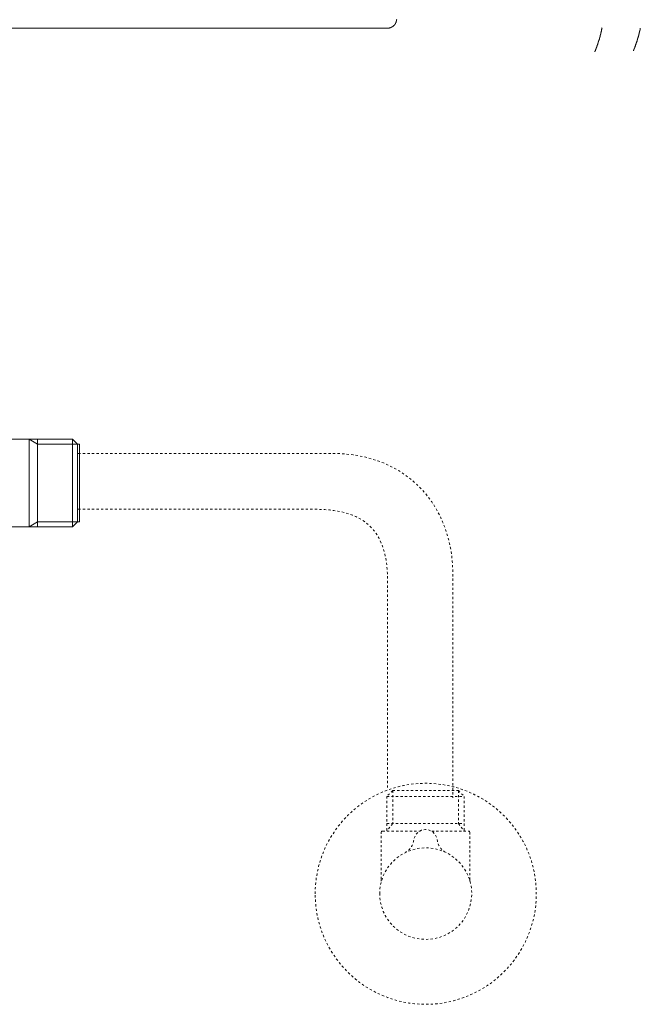
# Model space of a CAD drawing. Units: inches. Extents: x -535 to 882, y -804 to 320.
# Drawn here: x -75 to 21, y -645 to -492 of the extents above; entities that cross this region are included whole.
import ezdxf

# ---------------------------------------------------------------- set-up
doc = ezdxf.new("R2010")
doc.units = ezdxf.units.IN
doc.header["$MEASUREMENT"] = 0
for name, pattern in [('AI-Linetype-100', [0.705556, 0.352778, -0.352778]), ('AI-Linetype-101', [0.705556, 0.352778, -0.352778]), ('AI-Linetype-81', [0.705556, 0.352778, -0.352778]), ('AI-Linetype-82', [0.705556, 0.352778, -0.352778]), ('AI-Linetype-83', [0.705556, 0.352778, -0.352778]), ('AI-Linetype-84', [0.705556, 0.352778, -0.352778]), ('AI-Linetype-85', [0.705556, 0.352778, -0.352778]), ('AI-Linetype-86', [0.705556, 0.352778, -0.352778]), ('AI-Linetype-87', [0.705556, 0.352778, -0.352778]), ('AI-Linetype-88', [0.705556, 0.352778, -0.352778]), ('AI-Linetype-89', [0.705556, 0.352778, -0.352778]), ('AI-Linetype-90', [0.705556, 0.352778, -0.352778]), ('AI-Linetype-91', [0.705556, 0.352778, -0.352778]), ('AI-Linetype-92', [0.705556, 0.352778, -0.352778]), ('AI-Linetype-93', [0.705556, 0.352778, -0.352778]), ('AI-Linetype-94', [0.705556, 0.352778, -0.352778]), ('AI-Linetype-95', [0.705556, 0.352778, -0.352778]), ('AI-Linetype-96', [0.705556, 0.352778, -0.352778]), ('AI-Linetype-97', [0.705556, 0.352778, -0.352778]), ('AI-Linetype-98', [0.705556, 0.352778, -0.352778]), ('AI-Linetype-99', [0.705556, 0.352778, -0.352778])]:
    doc.linetypes.add(name, pattern=pattern)
doc.layers.add('图层 1', color=7, linetype='Continuous')

msp = doc.modelspace()

# ---------------------------------------------------------------- linework, layer by layer
at = {"layer": '图层 1', "color": 7, "lineweight": 9}
for points in [[(-17.93, -493.24), (-17.9, -493.24), (-17.88, -493.24), (-17.86, -493.24), (-17.84, -493.24), (-17.82, -493.24), (-17.79, -493.24), (-17.78, -493.24), (-17.75, -493.24), (-17.73, -493.24), (-17.71, -493.24), (-17.68, -493.24), (-17.67, -493.22), (-17.65, -493.22), (-17.63, -493.22), (-17.61, -493.22), (-17.58, -493.22), (-17.56, -493.2), (-17.54, -493.2), (-17.52, -493.2), (-17.49, -493.2), (-17.49, -493.18), (-17.47, -493.18), (-17.45, -493.18), (-17.43, -493.18), (-17.42, -493.16), (-17.38, -493.16), (-17.36, -493.16), (-17.36, -493.14), (-17.35, -493.14), (-17.33, -493.14), (-17.31, -493.14), (-17.31, -493.12), (-17.28, -493.12), (-17.26, -493.12), (-17.26, -493.09), (-17.24, -493.09), (-17.22, -493.09), (-17.22, -493.07), (-17.2, -493.07), (-17.18, -493.05), (-17.16, -493.05), (-17.14, -493.03), (-17.12, -493.03), (-17.12, -493.01), (-17.1, -493.01), (-17.07, -493.01), (-17.07, -492.99), (-17.05, -492.99), (-17.05, -492.97), (-17.03, -492.97), (-17.03, -492.95), (-17.01, -492.95), (-16.99, -492.95), (-16.99, -492.93), (-16.96, -492.93), (-16.96, -492.9), (-16.95, -492.9), (-16.95, -492.88), (-16.92, -492.88), (-16.92, -492.86), (-16.9, -492.86), (-16.88, -492.84), (-16.88, -492.82), (-16.85, -492.82), (-16.83, -492.8), (-16.81, -492.78), (-16.81, -492.75), (-16.79, -492.75), (-16.79, -492.73), (-16.78, -492.73), (-16.78, -492.71), (-16.75, -492.71), (-16.75, -492.69), (-16.73, -492.69), (-16.73, -492.67), (-16.71, -492.67), (-16.71, -492.65), (-16.71, -492.63), (-16.69, -492.63), (-16.69, -492.6), (-16.66, -492.6), (-16.66, -492.59), (-16.66, -492.57), (-16.64, -492.57), (-16.64, -492.54), (-16.62, -492.54), (-16.62, -492.52), (-16.62, -492.5), (-16.6, -492.5), (-16.6, -492.48), (-16.6, -492.46), (-16.59, -492.46), (-16.59, -492.44), (-16.59, -492.41), (-16.57, -492.41), (-16.57, -492.39), (-16.57, -492.37), (-16.54, -492.37), (-16.54, -492.35), (-16.54, -492.33), (-16.52, -492.33), (-16.52, -492.31), (-16.52, -492.29), (-16.52, -492.27), (-16.5, -492.27), (-16.5, -492.24), (-16.5, -492.22), (-16.48, -492.2), (-16.48, -492.18), (-16.48, -492.16), (-16.48, -492.14), (-16.45, -492.14), (-16.45, -492.12), (-16.45, -492.1), (-16.45, -492.07), (-16.45, -492.05), (-16.44, -492.05), (-16.44, -492.03), (-16.44, -492.01), (-16.44, -491.99), (-16.44, -491.97), (-16.44, -491.95), (-16.44, -491.92), (-16.41, -491.91)], [(-79.79, -493.24), (-17.93, -493.24)], [(14.31, -496.92), (14.31, -496.9), (14.31, -496.88), (14.33, -496.86), (14.33, -496.82), (14.35, -496.8), (14.35, -496.78), (14.38, -496.75), (14.38, -496.73), (14.4, -496.71), (14.4, -496.69), (14.42, -496.67), (14.42, -496.62), (14.42, -496.6), (14.44, -496.59), (14.44, -496.56), (14.47, -496.54), (14.47, -496.52), (14.48, -496.5), (14.48, -496.48), (14.5, -496.43), (14.5, -496.41), (14.5, -496.39), (14.52, -496.37), (14.52, -496.35), (14.54, -496.33), (14.54, -496.31), (14.56, -496.29), (14.56, -496.24), (14.56, -496.22), (14.59, -496.2), (14.59, -496.18), (14.61, -496.16), (14.61, -496.13), (14.61, -496.11), (14.63, -496.07), (14.63, -496.05), (14.65, -496.03), (14.65, -496.01), (14.66, -495.99), (14.66, -495.96), (14.66, -495.94), (14.69, -495.9), (14.69, -495.88), (14.71, -495.86), (14.71, -495.84), (14.71, -495.82), (14.73, -495.79), (14.73, -495.77), (14.76, -495.73), (14.76, -495.71), (14.76, -495.69), (14.78, -495.67), (14.78, -495.65), (14.78, -495.63), (14.8, -495.6), (14.8, -495.56), (14.82, -495.54), (14.82, -495.52), (14.82, -495.5), (14.84, -495.48), (14.84, -495.46), (14.86, -495.43), (14.86, -495.39), (14.86, -495.37), (14.89, -495.35), (14.89, -495.33), (14.89, -495.31), (14.91, -495.29), (14.91, -495.24), (14.91, -495.22), (14.93, -495.2), (14.93, -495.18), (14.95, -495.16), (14.95, -495.14), (14.95, -495.09), (14.97, -495.07), (14.97, -495.05), (14.97, -495.03), (15, -495.01), (15, -494.99), (15, -494.97), (15.02, -494.93), (15.02, -494.9), (15.02, -494.88), (15.03, -494.86), (15.03, -494.84), (15.03, -494.82), (15.05, -494.78), (15.05, -494.75), (15.05, -494.73), (15.07, -494.71), (15.07, -494.69), (15.07, -494.67), (15.11, -494.63), (15.11, -494.61), (15.11, -494.59), (15.12, -494.56), (15.12, -494.54), (15.12, -494.52), (15.14, -494.48), (15.14, -494.46), (15.14, -494.44), (15.16, -494.41), (15.16, -494.39), (15.16, -494.37), (15.16, -494.33), (15.18, -494.31), (15.18, -494.29), (15.18, -494.26), (15.21, -494.24), (15.21, -494.22), (15.21, -494.18), (15.23, -494.16), (15.23, -494.14), (15.23, -494.12), (15.23, -494.1), (15.24, -494.05), (15.24, -494.03), (15.24, -494.01), (15.26, -493.99), (15.26, -493.97), (15.26, -493.95), (15.26, -493.9), (15.28, -493.88), (15.28, -493.86), (15.28, -493.84), (15.31, -493.82), (15.31, -493.79), (15.31, -493.76), (15.31, -493.73), (15.33, -493.71), (15.33, -493.69), (15.33, -493.67), (15.33, -493.63), (15.35, -493.61), (15.35, -493.58), (15.35, -493.56), (15.35, -493.54), (15.37, -493.52), (15.37, -493.48), (15.37, -493.46), (15.37, -493.43), (15.39, -493.41), (15.39, -493.39), (15.39, -493.35), (15.39, -493.33), (15.42, -493.31), (15.42, -493.29), (15.42, -493.27), (15.42, -493.22), (15.43, -493.2), (15.43, -493.18)], [(20.31, -496.75), (20.31, -496.73), (20.31, -496.71), (20.33, -496.69), (20.33, -496.67), (20.35, -496.65), (20.35, -496.62), (20.36, -496.59), (20.36, -496.56), (20.39, -496.54), (20.39, -496.52), (20.39, -496.5), (20.41, -496.48), (20.41, -496.46), (20.43, -496.43), (20.43, -496.41), (20.45, -496.39), (20.45, -496.35), (20.45, -496.33), (20.47, -496.31), (20.47, -496.29), (20.5, -496.26), (20.5, -496.24), (20.52, -496.22), (20.52, -496.2), (20.52, -496.18), (20.54, -496.16), (20.54, -496.13), (20.56, -496.09), (20.56, -496.07), (20.56, -496.05), (20.59, -496.03), (20.59, -496.01), (20.61, -495.99), (20.61, -495.96), (20.61, -495.94), (20.62, -495.92), (20.62, -495.88), (20.65, -495.86), (20.65, -495.84), (20.65, -495.82), (20.67, -495.79), (20.67, -495.77), (20.7, -495.75), (20.7, -495.73), (20.7, -495.71), (20.71, -495.67), (20.71, -495.65), (20.74, -495.63), (20.74, -495.6), (20.74, -495.58), (20.75, -495.56), (20.75, -495.54), (20.75, -495.52), (20.77, -495.5), (20.77, -495.46), (20.8, -495.43), (20.8, -495.42), (20.8, -495.39), (20.82, -495.37), (20.82, -495.35), (20.82, -495.33), (20.84, -495.31), (20.84, -495.29), (20.86, -495.24), (20.86, -495.22), (20.86, -495.2), (20.88, -495.18), (20.88, -495.16), (20.88, -495.14), (20.91, -495.12), (20.91, -495.09), (20.91, -495.05), (20.93, -495.03), (20.93, -495.01), (20.93, -494.99), (20.94, -494.97), (20.94, -494.94), (20.94, -494.93), (20.96, -494.9), (20.96, -494.86), (20.96, -494.84), (20.98, -494.82), (20.98, -494.8), (20.98, -494.78), (21.01, -494.75), (21.01, -494.73), (21.01, -494.71), (21.03, -494.67), (21.03, -494.65), (21.03, -494.63), (21.05, -494.61), (21.05, -494.59), (21.05, -494.56), (21.07, -494.54), (21.07, -494.5), (21.07, -494.48), (21.09, -494.46), (21.09, -494.44), (21.09, -494.41), (21.09, -494.39), (21.12, -494.37), (21.12, -494.35), (21.12, -494.31), (21.14, -494.29), (21.14, -494.26), (21.14, -494.24), (21.16, -494.22), (21.16, -494.2), (21.16, -494.18), (21.16, -494.14), (21.18, -494.12), (21.18, -494.1), (21.18, -494.07), (21.19, -494.05), (21.19, -494.03), (21.19, -494.01), (21.19, -493.97), (21.22, -493.95), (21.22, -493.92), (21.22, -493.9), (21.24, -493.88), (21.24, -493.86), (21.24, -493.84), (21.24, -493.79), (21.26, -493.78), (21.26, -493.76), (21.26, -493.73), (21.26, -493.71), (21.28, -493.69), (21.28, -493.67), (21.28, -493.63), (21.3, -493.61), (21.3, -493.58), (21.3, -493.56), (21.3, -493.54), (21.33, -493.52), (21.33, -493.5), (21.33, -493.46), (21.33, -493.43), (21.35, -493.41), (21.35, -493.39), (21.35, -493.37), (21.35, -493.35), (21.35, -493.31), (21.37, -493.29), (21.37, -493.27), (21.37, -493.24), (21.37, -493.22)], [(-73.45, -557.04), (-82.52, -557.04)], [(-72.14, -557.04), (-73.45, -557.04)], [(-73.45, -570.65), (-73.45, -557.04)], [(-72.14, -557.8), (-73.45, -557.04)], [(-72.14, -570.65), (-72.14, -557.04)], [(-66.73, -557.04), (-72.14, -557.04)], [(-65.97, -557.8), (-72.14, -557.8)], [(-66.73, -557.04), (-66.73, -570.65)], [(-65.97, -557.8), (-66.73, -557.04)], [(-65.97, -569.9), (-65.97, -557.8)], [(-65.65, -557.8), (-65.97, -557.8)], [(-65.65, -569.9), (-65.65, -557.8)], [(-72.14, -569.9), (-73.45, -570.65)], [(-65.97, -569.9), (-72.14, -569.9)], [(-66.73, -570.65), (-65.97, -569.9)], [(-65.97, -569.9), (-65.65, -569.9)], [(-82.52, -570.65), (-73.45, -570.65)], [(-73.45, -570.65), (-72.14, -570.65)], [(-72.14, -570.65), (-66.73, -570.65)]]:
    msp.add_lwpolyline(points, dxfattribs=at)
at = {"layer": '图层 1', "color": 7, "linetype": 'AI-Linetype-87', "lineweight": 9}
msp.add_lwpolyline([(-17.04, -611.59), (-17.04, -616.72), (-17.96, -617.88)], dxfattribs=at)
at = {"layer": '图层 1', "color": 7, "linetype": 'AI-Linetype-92', "lineweight": 9}
msp.add_lwpolyline([(-17.04, -611.59), (-17.96, -612.5)], dxfattribs=at)
at = {"layer": '图层 1', "color": 7, "linetype": 'AI-Linetype-89', "lineweight": 9}
msp.add_lwpolyline([(-17.96, -612.5), (-5.95, -612.5)], dxfattribs=at)
at = {"layer": '图层 1', "color": 7, "linetype": 'AI-Linetype-94', "lineweight": 9}
msp.add_lwpolyline([(-17.96, -612.5), (-17.96, -617.88)], dxfattribs=at)
at = {"layer": '图层 1', "color": 7, "linetype": 'AI-Linetype-97', "lineweight": 9}
msp.add_lwpolyline([(-17.04, -611.59), (-6.86, -611.59)], dxfattribs=at)
at = {"layer": '图层 1', "color": 7, "linetype": 'AI-Linetype-85', "lineweight": 9}
msp.add_lwpolyline([(-6.86, -611.59), (-6.86, -616.72), (-5.95, -617.88)], dxfattribs=at)
at = {"layer": '图层 1', "color": 7, "linetype": 'AI-Linetype-93', "lineweight": 9}
msp.add_lwpolyline([(-6.86, -611.59), (-5.95, -612.5), (-5.95, -617.88)], dxfattribs=at)
at = {"layer": '图层 1', "color": 7, "linetype": 'AI-Linetype-86', "lineweight": 9}
msp.add_lwpolyline([(-17.96, -616.72), (-5.95, -616.72)], dxfattribs=at)
at = {"layer": '图层 1', "color": 7, "linetype": 'AI-Linetype-91', "lineweight": 9}
msp.add_lwpolyline([(-18.63, -617.88), (-18.73, -617.9), (-18.79, -617.96), (-18.82, -618.05)], dxfattribs=at)
at = {"layer": '图层 1', "color": 7, "linetype": 'AI-Linetype-82', "lineweight": 9}
msp.add_lwpolyline([(-18.82, -625.35), (-18.82, -618.05)], dxfattribs=at)
at = {"layer": '图层 1', "color": 7, "linetype": 'AI-Linetype-96', "lineweight": 9}
msp.add_lwpolyline([(-18.63, -617.88), (-12.94, -617.88)], dxfattribs=at)
at = {"layer": '图层 1', "color": 7, "linetype": 'AI-Linetype-95', "lineweight": 9}
msp.add_lwpolyline([(-10.98, -617.88), (-5.27, -617.88)], dxfattribs=at)
at = {"layer": '图层 1', "color": 7, "linetype": 'AI-Linetype-90', "lineweight": 9}
msp.add_lwpolyline([(-5.09, -618.05), (-5.12, -617.96), (-5.18, -617.9), (-5.27, -617.88)], dxfattribs=at)
at = {"layer": '图层 1', "color": 7, "linetype": 'AI-Linetype-81', "lineweight": 9}
msp.add_lwpolyline([(-5.09, -618.05), (-5.09, -625.34)], dxfattribs=at)
at = {"layer": '图层 1', "color": 7, "linetype": 'AI-Linetype-84', "lineweight": 9}
msp.add_lwpolyline([(-18.82, -625.44), (-18.84, -625.69)], dxfattribs=at)
at = {"layer": '图层 1', "color": 7, "linetype": 'AI-Linetype-83', "lineweight": 9}
msp.add_lwpolyline([(-5.03, -625.79), (-5.04, -625.77), (-5.07, -625.65), (-5.09, -625.34)], dxfattribs=at)
at = {"layer": '图层 1', "color": 7, "linetype": 'AI-Linetype-100', "lineweight": 9}
msp.add_open_spline([(-65.82, -559.26), (-65.82, -559.26), (-26.39, -559.26), (-26.39, -559.26), (-14.55, -559.26), (-7.72, -567.69), (-7.72, -577.93), (-7.72, -577.93), (-7.72, -612.71), (-7.72, -612.71)], degree=3, knots=[0, 0, 0, 0, 1, 1, 1, 2, 2, 2, 3, 3, 3, 3], dxfattribs=at)
at = {"layer": '图层 1', "color": 7, "linetype": 'AI-Linetype-101', "lineweight": 9}
msp.add_open_spline([(-65.82, -567.93), (-65.82, -567.93), (-29.07, -567.93), (-29.07, -567.93), (-20.75, -567.93), (-17.83, -571.81), (-17.83, -579.18), (-17.83, -579.18), (-17.83, -611.11), (-17.83, -611.11)], degree=3, knots=[0, 0, 0, 0, 1, 1, 1, 2, 2, 2, 3, 3, 3, 3], dxfattribs=at)
at = {"layer": '图层 1', "color": 7, "linetype": 'AI-Linetype-99', "lineweight": 9}
msp.add_open_spline([(-29.07, -627.63), (-29.07, -637.1), (-21.39, -644.78), (-11.92, -644.78), (-2.44, -644.78), (5.24, -637.1), (5.24, -627.63), (5.24, -618.15), (-2.44, -610.47), (-11.92, -610.47), (-21.39, -610.47), (-29.07, -618.15), (-29.07, -627.63)], degree=3, knots=[0, 0, 0, 0, 1, 1, 1, 2, 2, 2, 3, 3, 3, 4, 4, 4, 4], dxfattribs=at)
at = {"layer": '图层 1', "color": 7, "linetype": 'AI-Linetype-88', "lineweight": 9}
msp.add_open_spline([(-8.85, -621.17), (-9.58, -620.77), (-10.04, -620.1), (-10.14, -619.27), (-10.56, -617.03), (-13.41, -617.18), (-13.78, -619.27), (-13.87, -620.12), (-14.33, -620.78), (-15.07, -621.17)], degree=3, knots=[0, 0, 0, 0, 1, 1, 1, 2, 2, 2, 3, 3, 3, 3], dxfattribs=at)
at = {"layer": '图层 1', "color": 7, "linetype": 'AI-Linetype-98', "lineweight": 9}
msp.add_open_spline([(-19.06, -627.6), (-19.06, -631.53), (-15.87, -634.71), (-11.92, -634.71), (-7.98, -634.71), (-4.78, -631.53), (-4.78, -627.6), (-4.78, -623.68), (-7.98, -620.49), (-11.92, -620.49), (-15.87, -620.49), (-19.06, -623.68), (-19.06, -627.6)], degree=3, knots=[0, 0, 0, 0, 1, 1, 1, 2, 2, 2, 3, 3, 3, 4, 4, 4, 4], dxfattribs=at)

doc.saveas('drawing.dxf')
